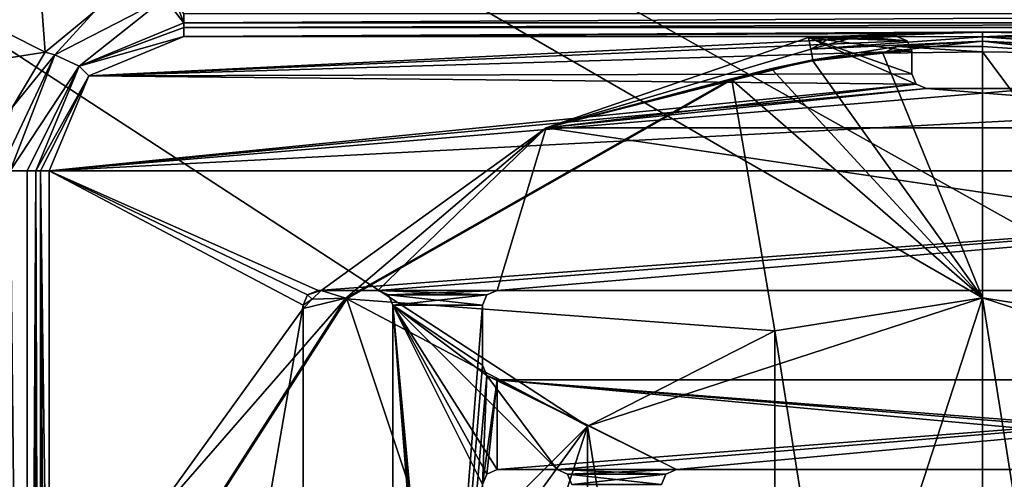
# Model space of a CAD drawing. Units: millimetres. Extents: x -350 to 350, y -1200 to 10.
# Drawn here: x -64 to 1, y -217 to -186 of the extents above; entities that cross this region are included whole.
import ezdxf

# ---------------------------------------------------------------- set-up
doc = ezdxf.new("R2010")
doc.units = ezdxf.units.MM
doc.header["$LTSCALE"] = 52.148148
for name, color, linetype in [('1', 7, 'CONTINUOUS'), ('104', 7, 'CONTINUOUS'), ('106', 7, 'CONTINUOUS'), ('122', 7, 'CONTINUOUS'), ('128', 7, 'CONTINUOUS'), ('13', 7, 'CONTINUOUS'), ('130', 7, 'CONTINUOUS'), ('132', 7, 'CONTINUOUS'), ('137', 7, 'CONTINUOUS'), ('154', 7, 'CONTINUOUS'), ('16', 7, 'CONTINUOUS'), ('165', 7, 'CONTINUOUS'), ('173', 7, 'CONTINUOUS'), ('175', 7, 'CONTINUOUS'), ('178', 7, 'CONTINUOUS'), ('187', 7, 'CONTINUOUS'), ('189', 7, 'CONTINUOUS'), ('191', 7, 'CONTINUOUS'), ('196', 7, 'CONTINUOUS'), ('197', 7, 'CONTINUOUS'), ('228', 7, 'CONTINUOUS'), ('235', 7, 'CONTINUOUS'), ('243', 7, 'CONTINUOUS'), ('253', 7, 'CONTINUOUS'), ('254', 7, 'CONTINUOUS'), ('255', 7, 'CONTINUOUS'), ('31', 7, 'CONTINUOUS'), ('35', 7, 'CONTINUOUS'), ('36', 7, 'CONTINUOUS'), ('44', 7, 'CONTINUOUS'), ('52', 7, 'CONTINUOUS'), ('54', 7, 'CONTINUOUS'), ('56', 7, 'CONTINUOUS'), ('57', 7, 'CONTINUOUS'), ('60', 7, 'CONTINUOUS'), ('63', 7, 'CONTINUOUS'), ('64', 7, 'CONTINUOUS'), ('70', 7, 'CONTINUOUS'), ('75', 7, 'CONTINUOUS'), ('79', 7, 'CONTINUOUS'), ('80', 7, 'CONTINUOUS'), ('81', 7, 'CONTINUOUS'), ('88', 7, 'CONTINUOUS'), ('92', 7, 'CONTINUOUS'), ('93', 7, 'CONTINUOUS'), ('94', 7, 'CONTINUOUS'), ('98', 7, 'CONTINUOUS')]:
    doc.layers.add(name, color=color, linetype=linetype)

msp = doc.modelspace()

# ---------------------------------------------------------------- linework, layer by layer
at = {"layer": '1', "linetype": 'Continuous'}
for points in [[(53.5, -186.592, 14.545), (53.5, -186.001, 15.678), (-53.5, -186.592, 14.545), (53.5, -186.592, 14.545)], [(-53.5, -186.592, 14.545), (53.5, -186.001, 15.678), (-53.5, -186.001, 15.678), (-53.5, -186.592, 14.545)]]:
    msp.add_3dface(points, dxfattribs=at)
at = {"layer": '104', "linetype": 'Continuous'}
for points in [[(-5.043, -187.793, 13.7), (-5.75, -187.5, 13.7), (-5.043, -187.793, 15.7), (-5.043, -187.793, 13.7)], [(-5.043, -187.793, 15.7), (-5.75, -187.5, 13.7), (-5.75, -187.5, 15.7), (-5.043, -187.793, 15.7)], [(-4.75, -188.5, 13.7), (-5.043, -187.793, 13.7), (-4.75, -188.5, 15.7), (-4.75, -188.5, 13.7)], [(-4.75, -188.5, 15.7), (-5.043, -187.793, 13.7), (-5.043, -187.793, 15.7), (-4.75, -188.5, 15.7)]]:
    msp.add_3dface(points, dxfattribs=at)
at = {"layer": '106', "linetype": 'Continuous'}
for points in [[(3.75, -191, 13.7), (-3.75, -191, 13.7), (3.75, -191, 15.7), (3.75, -191, 13.7)], [(-3.75, -191, 13.7), (-3.75, -191, 15.7), (3.75, -191, 15.7), (-3.75, -191, 13.7)]]:
    msp.add_3dface(points, dxfattribs=at)
at = {"layer": '122', "linetype": 'Continuous'}
for points in [[(-32.5, -210.5, 13.7), (-32.5, -210.5, 15.7), (44.5, -210.5, 15.7), (-32.5, -210.5, 13.7)], [(44.5, -210.5, 13.7), (-32.5, -210.5, 13.7), (44.5, -210.5, 15.7), (44.5, -210.5, 13.7)]]:
    msp.add_3dface(points, dxfattribs=at)
at = {"layer": '128', "linetype": 'Continuous'}
for points in [[(44.293, -204.5, 13.7), (44.5, -204.5, 13.7), (-32.5, -204.5, 15.7), (44.293, -204.5, 13.7)], [(44.293, -204.5, 13.7), (-32.5, -204.5, 15.7), (-32.5, -204.5, 13.7), (44.293, -204.5, 13.7)], [(-32.5, -204.5, 15.7), (44.5, -204.5, 13.7), (44.5, -204.5, 15.7), (-32.5, -204.5, 15.7)]]:
    msp.add_3dface(points, dxfattribs=at)
at = {"layer": '13', "linetype": 'Continuous'}
for points in [[(-60.504, -189.49, 14.538), (-54.783, -184.948, 16.215), (-62.14, -188.726, 16.196), (-60.504, -189.49, 14.538)], [(-53.5, -186.592, 14.545), (-54.783, -184.948, 16.215), (-60.504, -189.49, 14.538), (-53.5, -186.592, 14.545)], [(-54.783, -184.948, 16.215), (-53.5, -186.592, 14.545), (-54.148, -184.895, 16.217), (-54.783, -184.948, 16.215)], [(-53.5, -186.592, 14.545), (-53.5, -186.001, 15.678), (-54.148, -184.895, 16.217), (-53.5, -186.592, 14.545)], [(-65.123, -196.5, 16.215), (-60.504, -189.49, 14.538), (-62.14, -188.726, 16.196), (-65.123, -196.5, 16.215)], [(-63.988, -196.5, 15.664), (-60.504, -189.49, 14.538), (-65.123, -196.5, 16.215), (-63.988, -196.5, 15.664)], [(-63.408, -196.5, 14.544), (-60.504, -189.49, 14.538), (-63.988, -196.5, 15.664), (-63.408, -196.5, 14.544)]]:
    msp.add_3dface(points, dxfattribs=at)
at = {"layer": '130', "linetype": 'Continuous'}
for points in [[(-28.5, -216.5, 13.7), (-27.793, -216.793, 13.7), (-28.5, -216.5, 15.7), (-28.5, -216.5, 13.7)], [(-28.5, -216.5, 15.7), (-27.793, -216.793, 13.7), (-27.793, -216.793, 15.7), (-28.5, -216.5, 15.7)], [(-27.793, -216.793, 13.7), (-27.5, -217.5, 13.7), (-27.793, -216.793, 15.7), (-27.793, -216.793, 13.7)], [(-27.793, -216.793, 15.7), (-27.5, -217.5, 13.7), (-27.5, -217.5, 15.7), (-27.793, -216.793, 15.7)]]:
    msp.add_3dface(points, dxfattribs=at)
at = {"layer": '132', "linetype": 'Continuous'}
for points in [[(-53.5, -187.5, 15.7), (-59.864, -190.136, 15.7), (-5.75, -187.5, 15.7), (-53.5, -187.5, 15.7)], [(-59.864, -190.136, 15.7), (-5.043, -187.793, 15.7), (-5.75, -187.5, 15.7), (-59.864, -190.136, 15.7)], [(-59.864, -190.136, 15.7), (-4.75, -188.5, 15.7), (-5.043, -187.793, 15.7), (-59.864, -190.136, 15.7)], [(-4.75, -188.5, 15.7), (-59.864, -190.136, 15.7), (-4.75, -190, 15.7), (-4.75, -188.5, 15.7)], [(-59.864, -190.136, 15.7), (-62.5, -196.5, 15.7), (-4.457, -190.707, 15.7), (-59.864, -190.136, 15.7)], [(3.75, -191, 15.7), (-62.5, -196.5, 15.7), (59.864, -190.136, 15.7), (3.75, -191, 15.7)], [(-62.5, -196.5, 15.7), (62.5, -196.5, 15.7), (59.864, -190.136, 15.7), (-62.5, -196.5, 15.7)], [(-4.75, -190, 15.7), (-59.864, -190.136, 15.7), (-4.457, -190.707, 15.7), (-4.75, -190, 15.7)], [(-62.5, -196.5, 15.7), (-3.75, -191, 15.7), (-4.457, -190.707, 15.7), (-62.5, -196.5, 15.7)], [(-3.75, -191, 15.7), (-62.5, -196.5, 15.7), (3.75, -191, 15.7), (-3.75, -191, 15.7)], [(-62.5, -196.5, 15.7), (-45.5, -205.5, 15.7), (-45.207, -204.793, 15.7), (-62.5, -196.5, 15.7)], [(-45.5, -205.5, 15.7), (-62.5, -196.5, 15.7), (-62.5, -303.5, 15.7), (-45.5, -205.5, 15.7)], [(-62.5, -196.5, 15.7), (-45.207, -204.793, 15.7), (-44.5, -204.5, 15.7), (-62.5, -196.5, 15.7)], [(-62.5, -196.5, 15.7), (-44.5, -204.5, 15.7), (62.5, -196.5, 15.7), (-62.5, -196.5, 15.7)], [(-44.5, -204.5, 15.7), (-40.5, -204.5, 15.7), (62.5, -196.5, 15.7), (-44.5, -204.5, 15.7)], [(-40.5, -204.5, 15.7), (-32.5, -204.5, 15.7), (62.5, -196.5, 15.7), (-40.5, -204.5, 15.7)], [(-32.5, -204.5, 15.7), (44.5, -204.5, 15.7), (62.5, -196.5, 15.7), (-32.5, -204.5, 15.7)], [(-32.5, -204.5, 15.7), (-40.5, -204.5, 15.7), (-39.793, -204.793, 15.7), (-32.5, -204.5, 15.7)], [(-33.207, -204.793, 15.7), (-32.5, -204.5, 15.7), (-39.793, -204.793, 15.7), (-33.207, -204.793, 15.7)], [(-33.207, -204.793, 15.7), (-39.793, -204.793, 15.7), (-39.5, -205.5, 15.7), (-33.207, -204.793, 15.7)], [(-33.5, -205.5, 15.7), (-33.207, -204.793, 15.7), (-39.5, -205.5, 15.7), (-33.5, -205.5, 15.7)], [(-45.5, -205.5, 15.7), (-62.5, -303.5, 15.7), (-45.5, -282.5, 15.7), (-45.5, -205.5, 15.7)], [(-33.5, -209.5, 15.7), (-33.5, -205.5, 15.7), (-39.5, -282.5, 15.7), (-33.5, -209.5, 15.7)], [(-33.5, -205.5, 15.7), (-39.5, -205.5, 15.7), (-39.5, -282.5, 15.7), (-33.5, -205.5, 15.7)], [(-33.207, -210.207, 15.7), (-33.5, -209.5, 15.7), (-39.5, -282.5, 15.7), (-33.207, -210.207, 15.7)], [(-33.5, -217.5, 15.7), (-33.207, -210.207, 15.7), (-39.5, -282.5, 15.7), (-33.5, -217.5, 15.7)], [(-32.5, -210.5, 15.7), (-33.207, -210.207, 15.7), (-33.5, -217.5, 15.7), (-32.5, -210.5, 15.7)], [(-32.5, -210.5, 15.7), (-33.5, -217.5, 15.7), (-33.207, -216.793, 15.7), (-32.5, -210.5, 15.7)], [(-32.5, -216.5, 15.7), (-32.5, -210.5, 15.7), (-33.207, -216.793, 15.7), (-32.5, -216.5, 15.7)], [(-32.5, -210.5, 15.7), (-32.5, -216.5, 15.7), (44.5, -210.5, 15.7), (-32.5, -210.5, 15.7)], [(-32.5, -216.5, 15.7), (-28.5, -216.5, 15.7), (44.5, -210.5, 15.7), (-32.5, -216.5, 15.7)], [(-28.5, -216.5, 15.7), (-20.5, -216.5, 15.7), (44.5, -210.5, 15.7), (-28.5, -216.5, 15.7)], [(-20.5, -216.5, 15.7), (32.5, -216.5, 15.7), (44.5, -210.5, 15.7), (-20.5, -216.5, 15.7)], [(-20.5, -216.5, 15.7), (-28.5, -216.5, 15.7), (-27.793, -216.793, 15.7), (-20.5, -216.5, 15.7)], [(-21.207, -216.793, 15.7), (-20.5, -216.5, 15.7), (-27.793, -216.793, 15.7), (-21.207, -216.793, 15.7)], [(-21.207, -216.793, 15.7), (-27.793, -216.793, 15.7), (-27.5, -217.5, 15.7), (-21.207, -216.793, 15.7)], [(-21.5, -217.5, 15.7), (-21.207, -216.793, 15.7), (-27.5, -217.5, 15.7), (-21.5, -217.5, 15.7)]]:
    msp.add_3dface(points, dxfattribs=at)
at = {"layer": '137', "linetype": 'Continuous'}
for points in [[(-44.5, -204.5, 13.7), (-44.293, -204.5, 13.7), (-44.5, -204.5, 15.7), (-44.5, -204.5, 13.7)], [(-44.293, -204.5, 13.7), (-40.5, -204.5, 13.7), (-44.5, -204.5, 15.7), (-44.293, -204.5, 13.7)], [(-40.5, -204.5, 13.7), (-40.5, -204.5, 15.7), (-44.5, -204.5, 15.7), (-40.5, -204.5, 13.7)]]:
    msp.add_3dface(points, dxfattribs=at)
at = {"layer": '154', "linetype": 'Continuous'}
for points in [[(-4.75, -190, 13.7), (-4.75, -188.5, 13.7), (-4.75, -188.5, 15.7), (-4.75, -190, 13.7)], [(-4.75, -190, 13.7), (-4.75, -188.5, 15.7), (-4.75, -190, 15.7), (-4.75, -190, 13.7)]]:
    msp.add_3dface(points, dxfattribs=at)
at = {"layer": '16', "linetype": 'Continuous'}
for points in [[(-62.14, -188.726, 16.196), (-54.783, -184.948, 16.215), (-59.466, -185.835, 16.278), (-62.14, -188.726, 16.196)], [(-62.768, -188.565, 16.272), (-62.14, -188.726, 16.196), (-59.466, -185.835, 16.278), (-62.768, -188.565, 16.272)], [(-64.981, -192.268, 16.283), (-62.14, -188.726, 16.196), (-62.768, -188.565, 16.272), (-64.981, -192.268, 16.283)], [(-65.123, -196.5, 16.215), (-62.14, -188.726, 16.196), (-65.796, -196.5, 16.303), (-65.123, -196.5, 16.215)], [(-65.796, -196.5, 16.303), (-62.14, -188.726, 16.196), (-64.981, -192.268, 16.283), (-65.796, -196.5, 16.303)]]:
    msp.add_3dface(points, dxfattribs=at)
at = {"layer": '165', "linetype": 'Continuous'}
for points in [[(-62.5, -259.936, 13.703), (-62.5, -303.5, 13.703), (-62.5, -196.5, 15.7), (-62.5, -259.936, 13.703)], [(-62.5, -196.5, 15.7), (-62.5, -303.5, 13.703), (-62.5, -303.5, 15.7), (-62.5, -196.5, 15.7)], [(-62.5, -258.41, 13.7), (-62.5, -259.172, 13.702), (-62.5, -196.5, 15.7), (-62.5, -258.41, 13.7)], [(-62.5, -241.59, 13.7), (-62.5, -258.41, 13.7), (-62.5, -196.5, 15.7), (-62.5, -241.59, 13.7)], [(-62.5, -259.172, 13.702), (-62.5, -259.936, 13.703), (-62.5, -196.5, 15.7), (-62.5, -259.172, 13.702)], [(-62.5, -240.063, 13.703), (-62.5, -240.827, 13.702), (-62.5, -196.5, 15.7), (-62.5, -240.063, 13.703)], [(-62.5, -196.5, 13.703), (-62.5, -240.063, 13.703), (-62.5, -196.5, 15.7), (-62.5, -196.5, 13.703)], [(-62.5, -240.827, 13.702), (-62.5, -241.59, 13.7), (-62.5, -196.5, 15.7), (-62.5, -240.827, 13.702)]]:
    msp.add_3dface(points, dxfattribs=at)
at = {"layer": '173', "linetype": 'Continuous'}
for points in [[(-39.5, -205.5, 13.7), (-39.5, -282.5, 13.7), (-39.5, -205.5, 15.7), (-39.5, -205.5, 13.7)], [(-39.5, -205.5, 15.7), (-39.5, -282.5, 13.7), (-39.5, -282.5, 15.7), (-39.5, -205.5, 15.7)]]:
    msp.add_3dface(points, dxfattribs=at)
at = {"layer": '175', "linetype": 'Continuous'}
for points in [[(-33.5, -205.5, 13.7), (-33.5, -205.5, 15.7), (-33.5, -209.5, 15.7), (-33.5, -205.5, 13.7)], [(-33.5, -205.5, 13.7), (-33.5, -209.5, 15.7), (-33.5, -209.5, 13.7), (-33.5, -205.5, 13.7)]]:
    msp.add_3dface(points, dxfattribs=at)
at = {"layer": '178', "linetype": 'Continuous'}
for points in [[(-9.936, -187.5, 13.703), (-53.5, -187.5, 13.703), (-5.75, -187.5, 15.7), (-9.936, -187.5, 13.703)], [(-53.5, -187.5, 13.703), (-53.5, -187.5, 15.7), (-5.75, -187.5, 15.7), (-53.5, -187.5, 13.703)], [(-9.168, -187.5, 13.702), (-9.936, -187.5, 13.703), (-5.75, -187.5, 15.7), (-9.168, -187.5, 13.702)], [(-8.401, -187.5, 13.7), (-9.168, -187.5, 13.702), (-5.75, -187.5, 15.7), (-8.401, -187.5, 13.7)], [(-5.75, -187.5, 13.7), (-8.401, -187.5, 13.7), (-5.75, -187.5, 15.7), (-5.75, -187.5, 13.7)]]:
    msp.add_3dface(points, dxfattribs=at)
at = {"layer": '187', "linetype": 'Continuous'}
for points in [[(-4.457, -190.707, 13.7), (-4.75, -190, 13.7), (-4.457, -190.707, 15.7), (-4.457, -190.707, 13.7)], [(-4.75, -190, 13.7), (-4.75, -190, 15.7), (-4.457, -190.707, 15.7), (-4.75, -190, 13.7)], [(-3.75, -191, 13.7), (-4.457, -190.707, 13.7), (-3.75, -191, 15.7), (-3.75, -191, 13.7)], [(-3.75, -191, 15.7), (-4.457, -190.707, 13.7), (-4.457, -190.707, 15.7), (-3.75, -191, 15.7)]]:
    msp.add_3dface(points, dxfattribs=at)
at = {"layer": '189', "linetype": 'Continuous'}
for points in [[(-45.5, -205.707, 13.7), (-45.5, -205.5, 13.7), (-45.5, -282.5, 15.7), (-45.5, -205.707, 13.7)], [(-45.5, -205.5, 13.7), (-45.5, -205.5, 15.7), (-45.5, -282.5, 15.7), (-45.5, -205.5, 13.7)], [(-45.5, -282.5, 13.7), (-45.5, -205.707, 13.7), (-45.5, -282.5, 15.7), (-45.5, -282.5, 13.7)]]:
    msp.add_3dface(points, dxfattribs=at)
at = {"layer": '191', "linetype": 'Continuous'}
for points in [[(-33.5, -217.5, 13.7), (-33.207, -216.793, 13.7), (-33.5, -217.5, 15.7), (-33.5, -217.5, 13.7)], [(-33.5, -217.5, 15.7), (-33.207, -216.793, 13.7), (-33.207, -216.793, 15.7), (-33.5, -217.5, 15.7)], [(-33.207, -216.793, 13.7), (-32.5, -216.5, 13.7), (-33.207, -216.793, 15.7), (-33.207, -216.793, 13.7)], [(-32.5, -216.5, 13.7), (-32.5, -216.5, 15.7), (-33.207, -216.793, 15.7), (-32.5, -216.5, 13.7)]]:
    msp.add_3dface(points, dxfattribs=at)
at = {"layer": '196', "linetype": 'Continuous'}
for points in [[(-13.907, -207.203, 3.483), (0, -295, 3.483), (0, -205, 3.483), (-13.907, -207.203, 3.483)], [(0, -205, 3.483), (0, -295, 3.483), (13.907, -292.797, 3.483), (0, -205, 3.483)], [(13.907, -207.203, 3.483), (0, -205, 3.483), (13.907, -292.797, 3.483), (13.907, -207.203, 3.483)], [(-26.45, -213.594, 3.483), (-13.907, -292.797, 3.483), (-13.907, -207.203, 3.483), (-26.45, -213.594, 3.483)], [(-13.907, -292.797, 3.483), (0, -295, 3.483), (-13.907, -207.203, 3.483), (-13.907, -292.797, 3.483)], [(-36.405, -223.549, 3.483), (-26.45, -286.406, 3.483), (-26.45, -213.594, 3.483), (-36.405, -223.549, 3.483)], [(-26.45, -286.406, 3.483), (-13.907, -292.797, 3.483), (-26.45, -213.594, 3.483), (-26.45, -286.406, 3.483)]]:
    msp.add_3dface(points, dxfattribs=at)
at = {"layer": '197', "linetype": 'Continuous'}
for points in [[(-350, -2.997), (350, -2.997), (26.451, -213.595), (-350, -2.997)], [(-350, -600), (-350, -2.997), (-26.451, -286.405), (-350, -600)], [(0, -205), (-350, -2.997), (26.451, -213.595), (0, -205)], [(-350, -2.997), (0, -205), (-26.451, -213.595), (-350, -2.997)], [(-26.451, -286.405), (-350, -2.997), (-42.797, -263.907), (-26.451, -286.405)], [(-42.797, -263.907), (-350, -2.997), (-42.797, -236.093), (-42.797, -263.907)], [(-42.797, -236.093), (-350, -2.997), (-26.451, -213.595), (-42.797, -236.093)]]:
    msp.add_3dface(points, dxfattribs=at)
at = {"layer": '228', "linetype": 'Continuous'}
for points in [[(0, -187.212, 13.77), (0, -187.53, 13.622), (4.989, -187.301, 13.74), (0, -187.212, 13.77)], [(4.989, -187.301, 13.74), (0, -187.53, 13.622), (9.168, -187.5, 13.702), (4.989, -187.301, 13.74)], [(0, -187.53, 13.622), (8.401, -187.5, 13.7), (9.168, -187.5, 13.702), (0, -187.53, 13.622)], [(8.401, -187.5, 13.7), (0, -187.53, 13.622), (10.043, -187.54, 13.7), (8.401, -187.5, 13.7)], [(0, -187.53, 13.622), (0, -187.829, 13.439), (11.51, -188.353, 13.595), (0, -187.53, 13.622)], [(0, -187.53, 13.622), (11.51, -188.353, 13.595), (11.655, -187.58, 13.7), (0, -187.53, 13.622)], [(11.655, -187.58, 13.7), (10.043, -187.54, 13.7), (0, -187.53, 13.622), (11.655, -187.58, 13.7)], [(11.51, -188.353, 13.595), (0, -187.829, 13.439), (5.717, -188.183, 13.357), (11.51, -188.353, 13.595)]]:
    msp.add_3dface(points, dxfattribs=at)
at = {"layer": '235', "linetype": 'Continuous'}
for points in [[(0, -205, 3.483), (13.907, -207.203, 3.483), (0, -188.547, 12.982), (0, -205, 3.483)], [(0, -188.547, 12.982), (13.907, -207.203, 3.483), (6.683, -188.618, 13.151), (0, -188.547, 12.982)]]:
    msp.add_3dface(points, dxfattribs=at)
at = {"layer": '243', "linetype": 'Continuous'}
for points in [[(0, -187.829, 13.439), (0, -188.183, 13.203), (6.683, -188.618, 13.151), (0, -187.829, 13.439)], [(5.717, -188.183, 13.357), (0, -187.829, 13.439), (6.683, -188.618, 13.151), (5.717, -188.183, 13.357)], [(0, -188.183, 13.203), (0, -188.547, 12.982), (6.683, -188.618, 13.151), (0, -188.183, 13.203)]]:
    msp.add_3dface(points, dxfattribs=at)
at = {"layer": '253', "linetype": 'Continuous'}
for points in [[(-26.45, -213.594, 2.01), (0, -205, 2.01), (-26.45, -286.406, 2.01), (-26.45, -213.594, 2.01)], [(-26.45, -286.406, 2.01), (0, -205, 2.01), (0, -295, 2.01), (-26.45, -286.406, 2.01)], [(0, -295, 2.01), (0, -205, 2.01), (26.45, -213.594, 2.01), (0, -295, 2.01)], [(-42.798, -263.905, 2.01), (-26.45, -213.594, 2.01), (-26.45, -286.406, 2.01), (-42.798, -263.905, 2.01)], [(-42.798, -236.095, 2.01), (-26.45, -213.594, 2.01), (-42.798, -263.905, 2.01), (-42.798, -236.095, 2.01)], [(26.45, -286.406, 2.01), (0, -295, 2.01), (26.45, -213.594, 2.01), (26.45, -286.406, 2.01)]]:
    msp.add_3dface(points, dxfattribs=at)
at = {"layer": '254', "linetype": 'Continuous'}
for points in [[(0, -205), (26.451, -213.595), (0, -205, 2.01), (0, -205)], [(0, -205, 2.01), (26.451, -213.595), (26.45, -213.594, 2.01), (0, -205, 2.01)]]:
    msp.add_3dface(points, dxfattribs=at)
at = {"layer": '255', "linetype": 'Continuous'}
for points in [[(-26.451, -213.595), (0, -205), (-26.45, -213.594, 2.01), (-26.451, -213.595)], [(0, -205), (0, -205, 2.01), (-26.45, -213.594, 2.01), (0, -205)], [(-26.451, -213.595), (-26.45, -213.594, 2.01), (-42.798, -236.095, 2.01), (-26.451, -213.595)], [(-42.797, -236.093), (-26.451, -213.595), (-42.798, -236.095, 2.01), (-42.797, -236.093)]]:
    msp.add_3dface(points, dxfattribs=at)
at = {"layer": '31', "linetype": 'Continuous'}
for points in [[(-62.768, -188.565, 16.272), (-63.289, -181.621, 16.722), (-67.883, -185.982, 16.72), (-62.768, -188.565, 16.272)], [(-62.768, -188.565, 16.272), (-59.466, -185.835, 16.278), (-63.289, -181.621, 16.722), (-62.768, -188.565, 16.272)], [(-62.768, -188.565, 16.272), (-67.883, -185.982, 16.72), (-69.932, -189.681, 16.726), (-62.768, -188.565, 16.272)], [(-64.981, -192.268, 16.283), (-62.768, -188.565, 16.272), (-69.932, -189.681, 16.726), (-64.981, -192.268, 16.283)]]:
    msp.add_3dface(points, dxfattribs=at)
at = {"layer": '35', "linetype": 'Continuous'}
for points in [[(-11.655, -187.58, 13.7), (-29.229, -193.628, 13.7), (-11.51, -188.353, 13.595), (-11.655, -187.58, 13.7)], [(-11.51, -188.353, 13.595), (-29.229, -193.628, 13.7), (-11.375, -189.076, 13.285), (-11.51, -188.353, 13.595)], [(-11.375, -189.076, 13.285), (-29.229, -193.628, 13.7), (-14.112, -189.651, 13.285), (-11.375, -189.076, 13.285)], [(-14.112, -189.651, 13.285), (-29.229, -193.628, 13.7), (-16.82, -190.349, 13.285), (-14.112, -189.651, 13.285)], [(-16.82, -190.349, 13.285), (-29.229, -193.628, 13.7), (-42.634, -205.017, 13.285), (-16.82, -190.349, 13.285)], [(-29.229, -193.628, 13.7), (-44.293, -204.5, 13.7), (-42.634, -205.017, 13.285), (-29.229, -193.628, 13.7)], [(-56.372, -220.771, 13.7), (-58.664, -230.008, 13.285), (-42.634, -205.017, 13.285), (-56.372, -220.771, 13.7)], [(-45.5, -205.707, 13.7), (-56.372, -220.771, 13.7), (-42.634, -205.017, 13.285), (-45.5, -205.707, 13.7)], [(-44.901, -205.099, 13.7), (-45.5, -205.707, 13.7), (-42.634, -205.017, 13.285), (-44.901, -205.099, 13.7)], [(-44.293, -204.5, 13.7), (-44.901, -205.099, 13.7), (-42.634, -205.017, 13.285), (-44.293, -204.5, 13.7)]]:
    msp.add_3dface(points, dxfattribs=at)
at = {"layer": '36', "linetype": 'Continuous'}
for points in [[(-9.168, -187.5, 13.702), (-8.401, -187.5, 13.7), (0, -187.212, 13.77), (-9.168, -187.5, 13.702)], [(-4.989, -187.301, 13.74), (-9.168, -187.5, 13.702), (0, -187.212, 13.77), (-4.989, -187.301, 13.74)], [(0, -187.212, 13.77), (-8.401, -187.5, 13.7), (0, -187.53, 13.622), (0, -187.212, 13.77)], [(-11.655, -187.58, 13.7), (-11.51, -188.353, 13.595), (-10.042, -187.54, 13.7), (-11.655, -187.58, 13.7)], [(-10.042, -187.54, 13.7), (-11.51, -188.353, 13.595), (-8.401, -187.5, 13.7), (-10.042, -187.54, 13.7)], [(-8.401, -187.5, 13.7), (-11.51, -188.353, 13.595), (0, -187.53, 13.622), (-8.401, -187.5, 13.7)], [(0, -187.53, 13.622), (-11.51, -188.353, 13.595), (0, -187.829, 13.439), (0, -187.53, 13.622)], [(-11.51, -188.353, 13.595), (-11.375, -189.076, 13.285), (0, -187.829, 13.439), (-11.51, -188.353, 13.595)], [(0, -187.829, 13.439), (-11.375, -189.076, 13.285), (-5.716, -188.184, 13.356), (0, -187.829, 13.439)], [(-9.936, -187.5, 13.703), (-9.168, -187.5, 13.702), (-4.989, -187.301, 13.74), (-9.936, -187.5, 13.703)]]:
    msp.add_3dface(points, dxfattribs=at)
at = {"layer": '44', "linetype": 'Continuous'}
for points in [[(-6.683, -188.618, 13.151), (0, -205, 3.483), (0, -188.547, 12.982), (-6.683, -188.618, 13.151)], [(-14.095, -189.722, 13.242), (0, -205, 3.483), (-11.362, -189.148, 13.242), (-14.095, -189.722, 13.242)], [(-11.362, -189.148, 13.242), (0, -205, 3.483), (-6.683, -188.618, 13.151), (-11.362, -189.148, 13.242)], [(-16.8, -190.419, 13.242), (0, -205, 3.483), (-14.095, -189.722, 13.242), (-16.8, -190.419, 13.242)], [(-42.583, -205.07, 13.242), (-13.907, -207.203, 3.483), (-16.8, -190.419, 13.242), (-42.583, -205.07, 13.242)], [(-13.907, -207.203, 3.483), (0, -205, 3.483), (-16.8, -190.419, 13.242), (-13.907, -207.203, 3.483)], [(-58.594, -230.031, 13.242), (-36.405, -223.549, 3.483), (-42.583, -205.07, 13.242), (-58.594, -230.031, 13.242)], [(-36.405, -223.549, 3.483), (-26.45, -213.594, 3.483), (-42.583, -205.07, 13.242), (-36.405, -223.549, 3.483)], [(-26.45, -213.594, 3.483), (-13.907, -207.203, 3.483), (-42.583, -205.07, 13.242), (-26.45, -213.594, 3.483)]]:
    msp.add_3dface(points, dxfattribs=at)
at = {"layer": '52', "linetype": 'Continuous'}
for points in [[(53.5, -186.592, 14.545), (-53.5, -186.592, 14.545), (-53.5, -186.906, 13.961), (53.5, -186.592, 14.545)], [(53.5, -186.592, 14.545), (-53.5, -186.906, 13.961), (53.5, -186.906, 13.961), (53.5, -186.592, 14.545)], [(-53.5, -187.5, 13.703), (0, -187.212, 13.77), (53.5, -186.906, 13.961), (-53.5, -187.5, 13.703)], [(-53.5, -186.906, 13.961), (-53.5, -187.5, 13.703), (53.5, -186.906, 13.961), (-53.5, -186.906, 13.961)], [(-4.989, -187.301, 13.74), (0, -187.212, 13.77), (-53.5, -187.5, 13.703), (-4.989, -187.301, 13.74)], [(0, -187.212, 13.77), (4.989, -187.301, 13.74), (53.5, -186.906, 13.961), (0, -187.212, 13.77)], [(-9.936, -187.5, 13.703), (-4.989, -187.301, 13.74), (-53.5, -187.5, 13.703), (-9.936, -187.5, 13.703)]]:
    msp.add_3dface(points, dxfattribs=at)
at = {"layer": '54', "linetype": 'Continuous'}
for points in [[(-63.408, -196.5, 14.544), (-63.408, -303.5, 14.544), (-63.094, -303.5, 13.961), (-63.408, -196.5, 14.544)], [(-63.408, -196.5, 14.544), (-63.094, -303.5, 13.961), (-63.092, -196.5, 13.959), (-63.408, -196.5, 14.544)], [(-63.094, -303.5, 13.961), (-62.5, -303.5, 13.703), (-63.092, -196.5, 13.959), (-63.094, -303.5, 13.961)], [(-62.5, -303.5, 13.703), (-62.788, -249.982, 13.77), (-63.092, -196.5, 13.959), (-62.5, -303.5, 13.703)], [(-62.788, -249.982, 13.77), (-62.5, -240.063, 13.703), (-63.092, -196.5, 13.959), (-62.788, -249.982, 13.77)], [(-63.092, -196.5, 13.959), (-62.5, -240.063, 13.703), (-62.5, -196.5, 13.703), (-63.092, -196.5, 13.959)]]:
    msp.add_3dface(points, dxfattribs=at)
at = {"layer": '56', "linetype": 'Continuous'}
for points in [[(0, -187.829, 13.439), (-5.716, -188.184, 13.356), (0, -188.183, 13.203), (0, -187.829, 13.439)], [(-5.716, -188.184, 13.356), (-11.375, -189.076, 13.285), (-6.683, -188.618, 13.151), (-5.716, -188.184, 13.356)], [(-5.716, -188.184, 13.356), (-6.683, -188.618, 13.151), (0, -188.547, 12.982), (-5.716, -188.184, 13.356)], [(-5.716, -188.184, 13.356), (0, -188.547, 12.982), (0, -188.183, 13.203), (-5.716, -188.184, 13.356)], [(-11.362, -189.148, 13.242), (-6.683, -188.618, 13.151), (-11.375, -189.076, 13.285), (-11.362, -189.148, 13.242)]]:
    msp.add_3dface(points, dxfattribs=at)
at = {"layer": '57', "linetype": 'Continuous'}
for points in [[(-63.988, -196.5, 15.664), (-65.123, -196.5, 16.215), (-63.988, -303.5, 15.665), (-63.988, -196.5, 15.664)], [(-63.988, -303.5, 15.665), (-65.123, -196.5, 16.215), (-65.123, -249.999, 16.215), (-63.988, -303.5, 15.665)], [(-63.408, -196.5, 14.544), (-63.988, -196.5, 15.664), (-63.988, -303.5, 15.665), (-63.408, -196.5, 14.544)], [(-63.408, -303.5, 14.544), (-63.408, -196.5, 14.544), (-63.988, -303.5, 15.665), (-63.408, -303.5, 14.544)]]:
    msp.add_3dface(points, dxfattribs=at)
at = {"layer": '60', "linetype": 'Continuous'}
for points in [[(-42.634, -205.017, 13.285), (-16.8, -190.419, 13.242), (-16.82, -190.349, 13.285), (-42.634, -205.017, 13.285)], [(-42.634, -205.017, 13.285), (-42.583, -205.07, 13.242), (-16.8, -190.419, 13.242), (-42.634, -205.017, 13.285)], [(-42.634, -205.017, 13.285), (-58.664, -230.008, 13.285), (-42.583, -205.07, 13.242), (-42.634, -205.017, 13.285)], [(-58.664, -230.008, 13.285), (-58.594, -230.031, 13.242), (-42.583, -205.07, 13.242), (-58.664, -230.008, 13.285)]]:
    msp.add_3dface(points, dxfattribs=at)
at = {"layer": '63', "linetype": 'Continuous'}
for points in [[(-14.112, -189.651, 13.285), (-11.362, -189.148, 13.242), (-11.375, -189.076, 13.285), (-14.112, -189.651, 13.285)], [(-14.112, -189.651, 13.285), (-14.095, -189.722, 13.242), (-11.362, -189.148, 13.242), (-14.112, -189.651, 13.285)], [(-14.112, -189.651, 13.285), (-16.82, -190.349, 13.285), (-14.095, -189.722, 13.242), (-14.112, -189.651, 13.285)], [(-16.8, -190.419, 13.242), (-14.095, -189.722, 13.242), (-16.82, -190.349, 13.285), (-16.8, -190.419, 13.242)]]:
    msp.add_3dface(points, dxfattribs=at)
at = {"layer": '64', "linetype": 'Continuous'}
for points in [[(-45.5, -205.5, 13.7), (-44.901, -205.099, 13.7), (-45.207, -204.793, 13.7), (-45.5, -205.5, 13.7)], [(-44.901, -205.099, 13.7), (-44.293, -204.5, 13.7), (-45.207, -204.793, 13.7), (-44.901, -205.099, 13.7)], [(-45.207, -204.793, 13.7), (-44.293, -204.5, 13.7), (-44.5, -204.5, 13.7), (-45.207, -204.793, 13.7)], [(-45.5, -205.707, 13.7), (-44.901, -205.099, 13.7), (-45.5, -205.5, 13.7), (-45.5, -205.707, 13.7)]]:
    msp.add_3dface(points, dxfattribs=at)
at = {"layer": '70', "linetype": 'Continuous'}
for points in [[(-53.5, -186.592, 14.545), (-60.504, -189.49, 14.538), (-53.5, -186.906, 13.961), (-53.5, -186.592, 14.545)], [(-60.504, -189.49, 14.538), (-53.5, -187.5, 13.703), (-53.5, -186.906, 13.961), (-60.504, -189.49, 14.538)], [(-53.5, -187.5, 13.703), (-60.504, -189.49, 14.538), (-59.863, -190.135, 13.703), (-53.5, -187.5, 13.703)], [(-60.504, -189.49, 14.538), (-63.408, -196.5, 14.544), (-59.863, -190.135, 13.703), (-60.504, -189.49, 14.538)], [(-63.408, -196.5, 14.544), (-63.092, -196.5, 13.959), (-59.863, -190.135, 13.703), (-63.408, -196.5, 14.544)], [(-63.092, -196.5, 13.959), (-62.5, -196.5, 13.703), (-59.863, -190.135, 13.703), (-63.092, -196.5, 13.959)]]:
    msp.add_3dface(points, dxfattribs=at)
at = {"layer": '75', "linetype": 'Continuous'}
for points in [[(-33.207, -204.793, 15.7), (-33.5, -205.5, 15.7), (-33.207, -204.793, 13.7), (-33.207, -204.793, 15.7)], [(-33.207, -204.793, 13.7), (-33.5, -205.5, 15.7), (-33.5, -205.5, 13.7), (-33.207, -204.793, 13.7)], [(-32.5, -204.5, 15.7), (-33.207, -204.793, 15.7), (-32.5, -204.5, 13.7), (-32.5, -204.5, 15.7)], [(-32.5, -204.5, 13.7), (-33.207, -204.793, 15.7), (-33.207, -204.793, 13.7), (-32.5, -204.5, 13.7)]]:
    msp.add_3dface(points, dxfattribs=at)
at = {"layer": '79', "linetype": 'Continuous'}
for points in [[(-20.5, -216.5, 15.7), (-20.5, -216.5, 13.7), (32.5, -216.5, 13.7), (-20.5, -216.5, 15.7)], [(32.5, -216.5, 15.7), (-20.5, -216.5, 15.7), (32.5, -216.5, 13.7), (32.5, -216.5, 15.7)]]:
    msp.add_3dface(points, dxfattribs=at)
at = {"layer": '80', "linetype": 'Continuous'}
for points in [[(-33.5, -209.5, 15.7), (-33.207, -210.207, 15.7), (-33.5, -209.5, 13.7), (-33.5, -209.5, 15.7)], [(-33.5, -209.5, 13.7), (-33.207, -210.207, 15.7), (-33.207, -210.207, 13.7), (-33.5, -209.5, 13.7)], [(-33.207, -210.207, 15.7), (-32.5, -210.5, 15.7), (-33.207, -210.207, 13.7), (-33.207, -210.207, 15.7)], [(-33.207, -210.207, 13.7), (-32.5, -210.5, 15.7), (-32.5, -210.5, 13.7), (-33.207, -210.207, 13.7)]]:
    msp.add_3dface(points, dxfattribs=at)
at = {"layer": '81', "linetype": 'Continuous'}
for points in [[(-29.229, -193.628, 13.7), (-11.655, -187.58, 13.7), (-4.457, -190.707, 13.7), (-29.229, -193.628, 13.7)], [(-11.655, -187.58, 13.7), (-10.042, -187.54, 13.7), (-5.043, -187.793, 13.7), (-11.655, -187.58, 13.7)], [(-4.457, -190.707, 13.7), (-11.655, -187.58, 13.7), (-4.75, -190, 13.7), (-4.457, -190.707, 13.7)], [(-4.75, -190, 13.7), (-11.655, -187.58, 13.7), (-4.75, -188.5, 13.7), (-4.75, -190, 13.7)], [(-4.75, -188.5, 13.7), (-11.655, -187.58, 13.7), (-5.043, -187.793, 13.7), (-4.75, -188.5, 13.7)], [(-10.042, -187.54, 13.7), (-8.401, -187.5, 13.7), (-5.043, -187.793, 13.7), (-10.042, -187.54, 13.7)], [(-5.043, -187.793, 13.7), (-8.401, -187.5, 13.7), (-5.75, -187.5, 13.7), (-5.043, -187.793, 13.7)], [(-3.75, -191, 13.7), (-29.229, -193.628, 13.7), (-4.457, -190.707, 13.7), (-3.75, -191, 13.7)], [(29.225, -193.626, 13.7), (-29.229, -193.628, 13.7), (-3.75, -191, 13.7), (29.225, -193.626, 13.7)], [(3.75, -191, 13.7), (29.225, -193.626, 13.7), (-3.75, -191, 13.7), (3.75, -191, 13.7)], [(-44.293, -204.5, 13.7), (-29.229, -193.628, 13.7), (-40.5, -204.5, 13.7), (-44.293, -204.5, 13.7)], [(-29.229, -193.628, 13.7), (-32.5, -204.5, 13.7), (-40.5, -204.5, 13.7), (-29.229, -193.628, 13.7)], [(-29.229, -193.628, 13.7), (44.293, -204.5, 13.7), (-32.5, -204.5, 13.7), (-29.229, -193.628, 13.7)], [(-29.229, -193.628, 13.7), (29.225, -193.626, 13.7), (44.293, -204.5, 13.7), (-29.229, -193.628, 13.7)], [(-32.5, -204.5, 13.7), (-33.207, -204.793, 13.7), (-40.5, -204.5, 13.7), (-32.5, -204.5, 13.7)], [(-40.5, -204.5, 13.7), (-33.207, -204.793, 13.7), (-39.793, -204.793, 13.7), (-40.5, -204.5, 13.7)], [(-33.207, -204.793, 13.7), (-33.5, -205.5, 13.7), (-39.793, -204.793, 13.7), (-33.207, -204.793, 13.7)], [(-39.793, -204.793, 13.7), (-33.5, -205.5, 13.7), (-39.5, -205.5, 13.7), (-39.793, -204.793, 13.7)], [(-56.372, -220.771, 13.7), (-45.5, -205.707, 13.7), (-45.5, -282.5, 13.7), (-56.372, -220.771, 13.7)], [(-33.5, -205.5, 13.7), (-33.5, -209.5, 13.7), (-39.5, -205.5, 13.7), (-33.5, -205.5, 13.7)], [(-33.5, -209.5, 13.7), (-33.207, -210.207, 13.7), (-39.5, -205.5, 13.7), (-33.5, -209.5, 13.7)], [(-33.207, -210.207, 13.7), (-28.5, -216.5, 13.7), (-39.5, -205.5, 13.7), (-33.207, -210.207, 13.7)], [(-33.5, -217.5, 13.7), (-33.5, -270.5, 13.7), (-39.5, -205.5, 13.7), (-33.5, -217.5, 13.7)], [(-33.5, -270.5, 13.7), (-33.207, -277.793, 13.7), (-39.5, -205.5, 13.7), (-33.5, -270.5, 13.7)], [(-33.207, -216.793, 13.7), (-33.5, -217.5, 13.7), (-39.5, -205.5, 13.7), (-33.207, -216.793, 13.7)], [(-32.5, -216.5, 13.7), (-33.207, -216.793, 13.7), (-39.5, -205.5, 13.7), (-32.5, -216.5, 13.7)], [(-28.5, -216.5, 13.7), (-32.5, -216.5, 13.7), (-39.5, -205.5, 13.7), (-28.5, -216.5, 13.7)], [(-33.207, -277.793, 13.7), (-33.5, -278.5, 13.7), (-39.5, -205.5, 13.7), (-33.207, -277.793, 13.7)], [(-33.5, -278.5, 13.7), (-33.5, -282.5, 13.7), (-39.5, -205.5, 13.7), (-33.5, -278.5, 13.7)], [(-39.5, -205.5, 13.7), (-33.5, -282.5, 13.7), (-39.5, -282.5, 13.7), (-39.5, -205.5, 13.7)], [(-20.5, -216.5, 13.7), (-33.207, -210.207, 13.7), (-32.5, -210.5, 13.7), (-20.5, -216.5, 13.7)], [(-33.207, -210.207, 13.7), (-20.5, -216.5, 13.7), (-28.5, -216.5, 13.7), (-33.207, -210.207, 13.7)], [(32.5, -216.5, 13.7), (-20.5, -216.5, 13.7), (-32.5, -210.5, 13.7), (32.5, -216.5, 13.7)], [(32.5, -216.5, 13.7), (-32.5, -210.5, 13.7), (40.5, -216.5, 13.7), (32.5, -216.5, 13.7)], [(40.5, -216.5, 13.7), (-32.5, -210.5, 13.7), (44.5, -216.5, 13.7), (40.5, -216.5, 13.7)], [(44.5, -216.5, 13.7), (-32.5, -210.5, 13.7), (44.5, -210.5, 13.7), (44.5, -216.5, 13.7)], [(-28.5, -216.5, 13.7), (-20.5, -216.5, 13.7), (-21.207, -216.793, 13.7), (-28.5, -216.5, 13.7)], [(-27.793, -216.793, 13.7), (-28.5, -216.5, 13.7), (-21.207, -216.793, 13.7), (-27.793, -216.793, 13.7)], [(-27.5, -217.5, 13.7), (-27.793, -216.793, 13.7), (-21.5, -217.5, 13.7), (-27.5, -217.5, 13.7)], [(-21.5, -217.5, 13.7), (-27.793, -216.793, 13.7), (-21.207, -216.793, 13.7), (-21.5, -217.5, 13.7)]]:
    msp.add_3dface(points, dxfattribs=at)
at = {"layer": '88', "linetype": 'Continuous'}
for points in [[(-53.5, -187.5, 15.7), (-59.863, -190.135, 13.703), (-59.864, -190.136, 15.7), (-53.5, -187.5, 15.7)], [(-53.5, -187.5, 13.703), (-59.863, -190.135, 13.703), (-53.5, -187.5, 15.7), (-53.5, -187.5, 13.703)], [(-59.863, -190.135, 13.703), (-62.5, -196.5, 13.703), (-59.864, -190.136, 15.7), (-59.863, -190.135, 13.703)], [(-59.864, -190.136, 15.7), (-62.5, -196.5, 13.703), (-62.5, -196.5, 15.7), (-59.864, -190.136, 15.7)]]:
    msp.add_3dface(points, dxfattribs=at)
at = {"layer": '92', "linetype": 'Continuous'}
for points in [[(-40.5, -204.5, 13.7), (-39.793, -204.793, 13.7), (-40.5, -204.5, 15.7), (-40.5, -204.5, 13.7)], [(-40.5, -204.5, 15.7), (-39.793, -204.793, 13.7), (-39.793, -204.793, 15.7), (-40.5, -204.5, 15.7)], [(-39.793, -204.793, 13.7), (-39.5, -205.5, 13.7), (-39.793, -204.793, 15.7), (-39.793, -204.793, 13.7)], [(-39.793, -204.793, 15.7), (-39.5, -205.5, 13.7), (-39.5, -205.5, 15.7), (-39.793, -204.793, 15.7)]]:
    msp.add_3dface(points, dxfattribs=at)
at = {"layer": '93', "linetype": 'Continuous'}
for points in [[(-21.5, -217.5, 13.7), (-21.207, -216.793, 13.7), (-21.5, -217.5, 15.7), (-21.5, -217.5, 13.7)], [(-21.5, -217.5, 15.7), (-21.207, -216.793, 13.7), (-21.207, -216.793, 15.7), (-21.5, -217.5, 15.7)], [(-20.5, -216.5, 13.7), (-20.5, -216.5, 15.7), (-21.207, -216.793, 15.7), (-20.5, -216.5, 13.7)], [(-21.207, -216.793, 13.7), (-20.5, -216.5, 13.7), (-21.207, -216.793, 15.7), (-21.207, -216.793, 13.7)]]:
    msp.add_3dface(points, dxfattribs=at)
at = {"layer": '94', "linetype": 'Continuous'}
for points in [[(-45.5, -205.5, 13.7), (-45.207, -204.793, 13.7), (-45.5, -205.5, 15.7), (-45.5, -205.5, 13.7)], [(-45.5, -205.5, 15.7), (-45.207, -204.793, 13.7), (-45.207, -204.793, 15.7), (-45.5, -205.5, 15.7)], [(-45.207, -204.793, 13.7), (-44.5, -204.5, 13.7), (-45.207, -204.793, 15.7), (-45.207, -204.793, 13.7)], [(-45.207, -204.793, 15.7), (-44.5, -204.5, 13.7), (-44.5, -204.5, 15.7), (-45.207, -204.793, 15.7)]]:
    msp.add_3dface(points, dxfattribs=at)
at = {"layer": '98', "linetype": 'Continuous'}
for points in [[(-32.5, -216.5, 13.7), (-28.5, -216.5, 13.7), (-32.5, -216.5, 15.7), (-32.5, -216.5, 13.7)], [(-32.5, -216.5, 15.7), (-28.5, -216.5, 13.7), (-28.5, -216.5, 15.7), (-32.5, -216.5, 15.7)]]:
    msp.add_3dface(points, dxfattribs=at)

doc.saveas('drawing.dxf')
